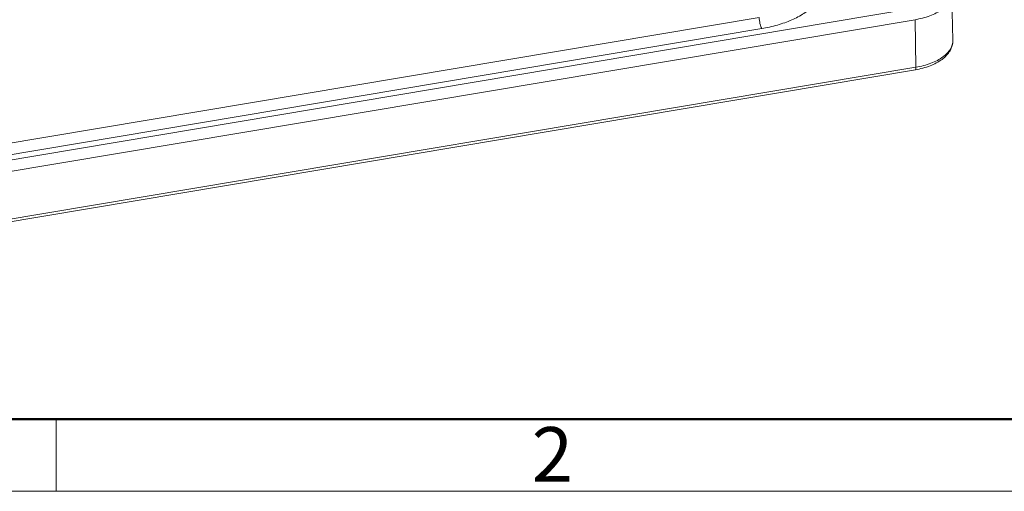
# Model space of a CAD drawing. Units: millimetres. Extents: x 2251 to 2845, y 548 to 968.
# Drawn here: x 2347 to 2442, y 548 to 594 of the extents above; entities that cross this region are included whole.
import ezdxf

# ---------------------------------------------------------------- set-up
doc = ezdxf.new("R2010")
doc.units = ezdxf.units.MM
doc.header["$LTSCALE"] = 65.395
doc.layers.add('02___PRT_ALL_AXES', color=7, linetype='CONTINUOUS')
doc.layers.add('Dim', color=3, linetype='CONTINUOUS', lineweight=15)
doc.layers.add('图框', color=7, linetype='CONTINUOUS', lineweight=20)
doc.styles.add('Romans字体', font='romans.shx', dxfattribs={"width": 0.75})

# ---------------------------------------------------------------- blocks, each defined once
blk = doc.blocks.new('A4图框-NEW')
at = {"layer": '图框', "lineweight": 50}
blk.add_line((836.855, 484.035), (1126.929, 484.035), dxfattribs=at)
at = {"layer": '图框', "color": 6}
blk.add_line((882.948, 484.035), (882.948, 480.535), dxfattribs=at)
at = {"layer": '图框', "color": 1, "lineweight": 18}
blk.add_line((833.413, 480.535), (1130.412, 480.535), dxfattribs=at)
at = {"layer": '图框', "color": 6, "insert": (906.025, 483.648), "char_height": 2.652, "width": 2.55791, "attachment_point": 1, "style": 'Romans字体'}
blk.add_mtext('2', dxfattribs=at)

msp = doc.modelspace()

# ---------------------------------------------------------------- linework, layer by layer
at = {"layer": '02___PRT_ALL_AXES', "color": 7, "linetype": 'ByBlock', "lineweight": 15}
for p, q in [((2437.038, 596.765), (2437.158, 592.18)), ((2303.811, 573.543), (2433.255, 595.256)), ((2317.689, 577.505), (2418.368, 594.394)), ((2433.492, 594.18), (2304.049, 572.467)), ((2433.579, 589.57), (2433.492, 594.18)), ((2418.605, 593.318), (2317.927, 576.429)), ((2433.579, 589.57), (2304.135, 567.857)), ((2433.519, 589.325), (2304.076, 567.612))]:
    msp.add_line(p, q, dxfattribs=at)
for points, knots in [([(2418.605, 593.318), (2419.123, 593.404), (2420.117, 593.626), (2421.498, 594.114), (2422.684, 594.733), (2423.631, 595.462), (2424.306, 596.282), (2424.614, 597.04), (2424.678, 597.641), (2424.63, 598.24), (2424.466, 598.672), (2424.317, 598.937)], [0, 0, 0, 0, 0.168867, 0.326656, 0.470064, 0.597272, 0.708681, 0.80783, 0.855102, 0.902205, 1, 1, 1, 1]), ([(2437.038, 596.765), (2437.041, 596.623), (2437.002, 596.327), (2436.81, 595.904), (2436.495, 595.506), (2436.067, 595.143), (2435.538, 594.82), (2434.688, 594.443), (2433.982, 594.262), (2433.492, 594.18)], [0, 0, 0, 0, 0.090372, 0.186303, 0.292132, 0.410248, 0.541293, 0.684531, 1, 1, 1, 1]), ([(2418.605, 593.318), (2418.569, 593.382), (2418.507, 593.541), (2418.436, 593.805), (2418.386, 594.097), (2418.37, 594.297), (2418.368, 594.394)], [0, 0, 0, 0, 0.200321, 0.45825, 0.738062, 1, 1, 1, 1]), ([(2437.158, 592.18), (2437.162, 592.006), (2437.118, 591.653), (2436.902, 591.156), (2436.559, 590.707), (2435.937, 590.164), (2434.917, 589.642), (2434.007, 589.407), (2433.519, 589.325)], [0, 0, 0, 0, 0.104149, 0.210288, 0.321469, 0.439898, 0.703273, 1, 1, 1, 1]), ([(2437.158, 592.18), (2437.161, 592.036), (2437.122, 591.738), (2436.928, 591.31), (2436.609, 590.909), (2436.177, 590.542), (2435.643, 590.216), (2434.785, 589.835), (2434.073, 589.653), (2433.579, 589.57)], [0, 0, 0, 0, 0.090372, 0.186303, 0.292132, 0.410248, 0.541293, 0.684531, 1, 1, 1, 1]), ([(2433.519, 589.325), (2433.53, 589.327), (2433.546, 589.342), (2433.557, 589.368), (2433.57, 589.411), (2433.578, 589.479), (2433.579, 589.538), (2433.579, 589.57)], [0, 0, 0, 0, 0.125857, 0.216891, 0.33054, 0.625931, 1, 1, 1, 1])]:
    msp.add_open_spline(points, degree=3, knots=knots, dxfattribs=at)

# ---------------------------------------------------------------- block references
at = {"layer": 'Dim', "xscale": 2.000008417976914, "yscale": 2.0000084179768, "zscale": 2.000008417976847}
msp.add_blockref('A4图框-NEW', (584.231, -412.637), dxfattribs=at)

doc.saveas('drawing.dxf')
